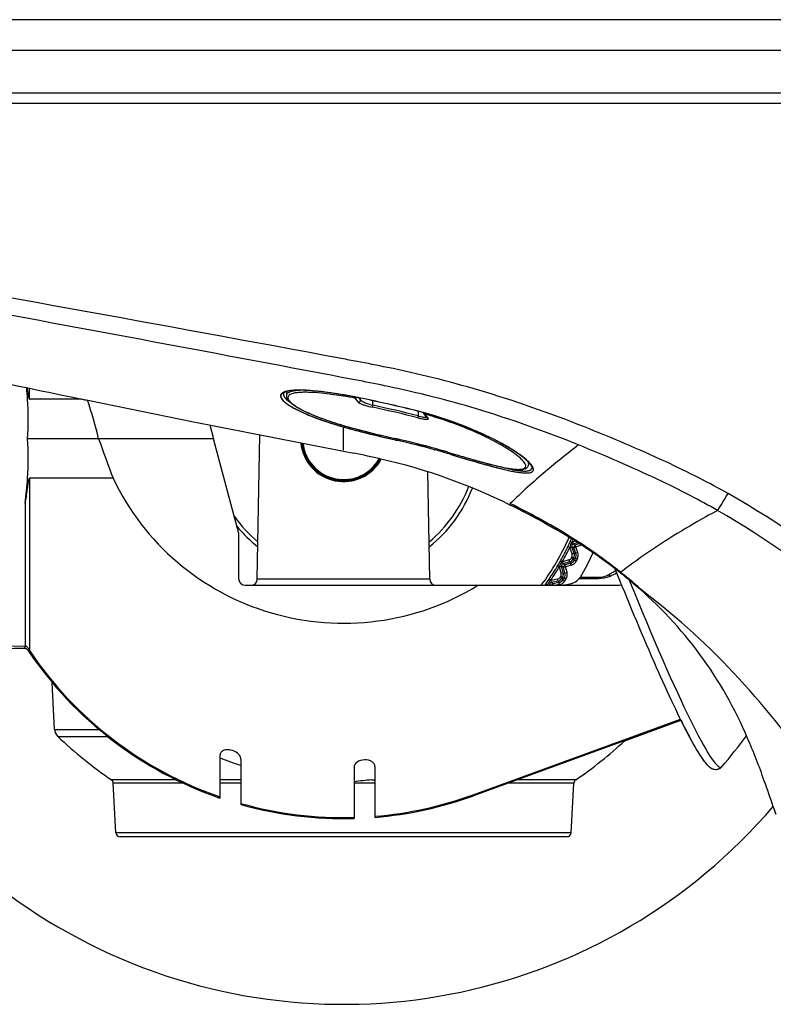
# Model space of a CAD drawing. Units: millimetres. Extents: x 2 to 138, y 5 to 238.
# Drawn here: x 83 to 95, y 167 to 182 of the extents above; entities that cross this region are included whole.
import ezdxf

# ---------------------------------------------------------------- set-up
doc = ezdxf.new("R2010")
doc.units = ezdxf.units.MM
doc.layers.add('GAIKEI', color=7, linetype='Continuous')

msp = doc.modelspace()

# ---------------------------------------------------------------- linework, layer by layer
at = {"layer": 'GAIKEI', "ltscale": 0.3}
msp.add_line((110.88077976, 182.42142663), (77.30455093, 182.42142663), dxfattribs=at)
at = {"layer": 'GAIKEI', "color": 1, "ltscale": 0.3}
for p, q in [((111.38137242, 181.93015296), (76.80462693, 181.93015296)), ((111.39320776, 181.25475997), (76.79283793, 181.25475997)), ((111.45950442, 181.0880933), (76.79283793, 181.0880933))]:
    msp.add_line(p, q, dxfattribs=at)
at = {"layer": 'GAIKEI', "color": 1, "ltscale": 0.012854}
msp.add_line((83.4603069, 176.38518632), (83.4603069, 176.55657466), dxfattribs=at)
at = {"layer": 'GAIKEI', "color": 1, "ltscale": 0.004561}
msp.add_line((87.54994988, 176.50205732), (87.54888854, 176.44124899), dxfattribs=at)
at = {"layer": 'GAIKEI', "color": 1, "ltscale": 0.000205}
msp.add_line((88.42226787, 176.45688899), (88.41977087, 176.45799466), dxfattribs=at)
at = {"layer": 'GAIKEI', "color": 1, "ltscale": 0.062214}
msp.add_line((84.28983289, 176.38518666), (83.4603069, 176.38518666), dxfattribs=at)
at = {"layer": 'GAIKEI', "color": 1, "ltscale": 0.005987}
msp.add_line((88.64034687, 176.39908899), (88.69123487, 176.33758199), dxfattribs=at)
at = {"layer": 'GAIKEI', "color": 1, "ltscale": 0.0035}
msp.add_line((88.70193387, 176.40552466), (88.7316842, 176.36956832), dxfattribs=at)
at = {"layer": 'GAIKEI', "color": 1, "ltscale": 0.002241}
msp.add_line((88.7316842, 176.36956832), (88.7316842, 176.39944832), dxfattribs=at)
at = {"layer": 'GAIKEI', "color": 1, "ltscale": 0.000101}
msp.add_line((88.76734187, 176.39198466), (88.76633454, 176.39287699), dxfattribs=at)
at = {"layer": 'GAIKEI', "color": 1, "ltscale": 0.005412}
msp.add_line((88.9247602, 176.28622333), (88.9247602, 176.35838199), dxfattribs=at)
at = {"layer": 'GAIKEI', "color": 1, "ltscale": 0.000113}
msp.add_line((89.5858712, 176.20612799), (89.58478253, 176.20717533), dxfattribs=at)
at = {"layer": 'GAIKEI', "color": 1, "ltscale": 0.005413}
msp.add_line((89.64695253, 176.19067099), (89.64695253, 176.11849466), dxfattribs=at)
at = {"layer": 'GAIKEI', "color": 1, "ltscale": 0.006296}
msp.add_line((89.78893087, 176.08961466), (89.7364962, 176.15516399), dxfattribs=at)
at = {"layer": 'GAIKEI', "color": 1, "ltscale": 0.006291}
msp.add_line((89.8056382, 176.07886699), (89.75330053, 176.14441299), dxfattribs=at)
at = {"layer": 'GAIKEI', "color": 1, "ltscale": 0.016975}
msp.add_line((86.33037222, 175.97338366), (86.38895222, 175.75475999), dxfattribs=at)
at = {"layer": 'GAIKEI', "color": 1, "ltscale": 0.001087}
for p, q in [((88.45711221, 175.96419733), (88.47102154, 175.96011799)), ((91.81673552, 174.32479467), (91.82930252, 174.31756534))]:
    msp.add_line(p, q, dxfattribs=at)
at = {"layer": 'GAIKEI', "color": 1, "ltscale": 0.00018}
msp.add_line((88.45711221, 175.96419733), (88.45950454, 175.96406166), dxfattribs=at)
at = {"layer": 'GAIKEI', "color": 1, "ltscale": 0.001082}
msp.add_line((88.45950454, 175.96406166), (88.47335087, 175.96000066), dxfattribs=at)
at = {"layer": 'GAIKEI', "color": 1, "ltscale": 0.027787}
msp.add_line((88.45950454, 175.57019833), (88.45950454, 175.94068833), dxfattribs=at)
at = {"layer": 'GAIKEI', "color": 1, "ltscale": 0.172238}
msp.add_line((87.08715788, 173.51968134), (87.12723721, 175.81583266), dxfattribs=at)
at = {"layer": 'GAIKEI', "color": 1, "ltscale": 0.000123}
msp.add_line((88.63186887, 175.91502933), (88.63351221, 175.91509499), dxfattribs=at)
at = {"layer": 'GAIKEI', "color": 1, "ltscale": 0.084681}
msp.add_line((86.38895222, 175.75475999), (83.4314719, 175.75475999), dxfattribs=at)
at = {"layer": 'GAIKEI', "color": 1, "ltscale": 0.117037}
msp.add_line((86.79283788, 174.247438), (86.38895222, 175.75475999), dxfattribs=at)
at = {"layer": 'GAIKEI', "color": 1, "ltscale": 0.002043}
msp.add_line((89.31171087, 175.75033266), (89.2851372, 175.75631933), dxfattribs=at)
at = {"layer": 'GAIKEI', "color": 1, "ltscale": 7.4e-05}
msp.add_line((89.31171087, 175.75033266), (89.31247887, 175.74971466), dxfattribs=at)
at = {"layer": 'GAIKEI', "color": 1, "ltscale": 0.000502}
msp.add_line((89.9070172, 175.57954666), (89.91346487, 175.577748), dxfattribs=at)
at = {"layer": 'GAIKEI', "color": 1, "ltscale": 6.9e-05}
msp.add_line((90.12057586, 175.53838933), (90.11990586, 175.539017), dxfattribs=at)
at = {"layer": 'GAIKEI', "color": 1, "ltscale": 0.000248}
msp.add_line((90.1402712, 175.511959), (90.14343386, 175.51100733), dxfattribs=at)
at = {"layer": 'GAIKEI', "color": 1, "ltscale": 0.002163}
msp.add_line((91.40541352, 175.378977), (91.40591686, 175.350141), dxfattribs=at)
at = {"layer": 'GAIKEI', "color": 1, "ltscale": 0.12787}
msp.add_line((89.83182087, 173.52142667), (89.80206553, 175.2261), dxfattribs=at)
at = {"layer": 'GAIKEI', "color": 1, "ltscale": 0.100011}
msp.add_line((84.79378189, 175.12433333), (83.4603059, 175.12433333), dxfattribs=at)
at = {"layer": 'GAIKEI', "color": 1, "ltscale": 0.205536}
msp.add_line((83.4603069, 175.12432066), (83.4603069, 172.38384068), dxfattribs=at)
at = {"layer": 'GAIKEI', "color": 1, "ltscale": 0.170524}
msp.add_line((83.39119356, 174.72873567), (83.39119356, 172.45508801), dxfattribs=at)
at = {"layer": 'GAIKEI', "color": 1, "ltscale": 4.3e-05}
for p, q in [((91.09761919, 174.70430833), (91.09712153, 174.70458867)), ((91.10089753, 174.704225), (91.10037819, 174.704479))]:
    msp.add_line(p, q, dxfattribs=at)
at = {"layer": 'GAIKEI', "color": 1, "ltscale": 0.000245}
msp.add_line((91.09712153, 174.70458867), (91.10039219, 174.704509), dxfattribs=at)
at = {"layer": 'GAIKEI', "color": 1, "ltscale": 0.001576}
msp.add_line((91.10039053, 174.70450667), (91.11281619, 174.72145033), dxfattribs=at)
at = {"layer": 'GAIKEI', "color": 1, "ltscale": 0.012507}
msp.add_line((91.66727019, 174.40747767), (91.81245352, 174.32542833), dxfattribs=at)
at = {"layer": 'GAIKEI', "color": 1, "ltscale": 0.012531}
msp.add_line((91.67134419, 174.40696733), (91.81680219, 174.32475667), dxfattribs=at)
at = {"layer": 'GAIKEI', "color": 1, "ltscale": 0.054451}
msp.add_line((86.79283788, 173.52142667), (86.79283788, 174.247438), dxfattribs=at)
at = {"layer": 'GAIKEI', "color": 1, "ltscale": 0.001086}
msp.add_line((91.81245352, 174.32542833), (91.82500086, 174.31821067), dxfattribs=at)
at = {"layer": 'GAIKEI', "color": 1, "ltscale": 0.002353}
for p, q in [((92.06819152, 174.11917167), (92.09676119, 174.106223)), ((92.03205719, 174.041681), (92.06034052, 174.028119)), ((91.91190852, 173.810878), (91.93924086, 173.79548834)), ((91.86915786, 173.73683134), (91.89615152, 173.72085567)), ((91.68030886, 173.44733934), (91.70580752, 173.42907201)), ((91.72935086, 173.51737801), (91.75523752, 173.49966501))]:
    msp.add_line(p, q, dxfattribs=at)
at = {"layer": 'GAIKEI', "color": 1, "ltscale": 0.000297}
for p, q in [((92.09676119, 174.106223), (92.10040185, 174.10776567)), ((92.06149919, 174.02433834), (92.06034052, 174.028119)), ((91.93924086, 173.79548834), (91.94300219, 173.79670767)), ((91.89697619, 173.71698867), (91.89615152, 173.72085567)), ((91.75523752, 173.49966501), (91.75909086, 173.50055201)), ((91.70629219, 173.42514767), (91.70580752, 173.42907201))]:
    msp.add_line(p, q, dxfattribs=at)
at = {"layer": 'GAIKEI', "color": 1, "ltscale": 0.003653}
msp.add_line((92.14578952, 174.12542867), (92.10040185, 174.10776567), dxfattribs=at)
at = {"layer": 'GAIKEI', "color": 1, "ltscale": 0.002497}
for p, q in [((92.10040185, 174.10776567), (92.11247419, 174.07674434)), ((92.15764452, 174.030289), (92.14557219, 174.06131034)), ((92.06149919, 174.02433834), (92.09302285, 174.03503067)), ((92.09594385, 173.922785), (92.12746785, 173.93347734)), ((92.15764452, 174.030289), (92.12612085, 174.01959667)), ((92.18758352, 173.94202034), (92.15605985, 173.931328)), ((91.94300219, 173.79670767), (91.95232486, 173.76475234)), ((91.99327452, 173.714537), (91.98395186, 173.74649234)), ((92.04594652, 173.82674067), (92.05526919, 173.79478534)), ((92.08275252, 173.740641), (92.07342985, 173.77259667)), ((92.08630785, 173.859822), (92.11581119, 173.844407)), ((92.12154552, 173.85542234), (92.09199585, 173.87074867)), ((92.16330319, 173.80647567), (92.13384285, 173.82197267)), ((92.17985719, 173.83827567), (92.15026519, 173.85351967)), ((91.89697619, 173.71698867), (91.92931186, 173.72489267)), ((91.92243919, 173.61281967), (91.95477486, 173.62072367)), ((91.99327452, 173.714537), (91.96093886, 173.706633)), ((92.01540652, 173.62399467), (91.98307086, 173.61609067)), ((91.70629219, 173.42514767), (91.73919352, 173.43020334)), ((91.75909086, 173.50055201), (91.76559286, 173.46790567)), ((91.86426119, 173.52149834), (91.87076319, 173.48885201)), ((91.89342286, 173.43251867), (91.88692086, 173.46516501)), ((91.90735186, 173.55093601), (91.93539952, 173.53300834)), ((91.94207219, 173.54348201), (91.91397052, 173.56132534)), ((91.97940486, 173.49108234), (91.95140719, 173.50908767)), ((91.99866752, 173.52131834), (91.97051652, 173.53908334))]:
    msp.add_line(p, q, dxfattribs=at)
at = {"layer": 'GAIKEI', "color": 1, "ltscale": 0.0055}
msp.add_line((92.18081319, 174.103339), (92.11247419, 174.07674434), dxfattribs=at)
at = {"layer": 'GAIKEI', "color": 1, "ltscale": 0.002739}
for p, q in [((92.14557219, 174.06131034), (92.11247419, 174.07674434)), ((92.12612085, 174.01959667), (92.09302285, 174.03503067)), ((91.98395186, 173.74649234), (91.95232486, 173.76475234)), ((91.96093886, 173.706633), (91.92931186, 173.72489267)), ((91.79550819, 173.44695867), (91.76559286, 173.46790567))]:
    msp.add_line(p, q, dxfattribs=at)
at = {"layer": 'GAIKEI', "color": 1, "ltscale": 0.005058}
msp.add_line((92.20842152, 174.085769), (92.14557219, 174.06131034), dxfattribs=at)
at = {"layer": 'GAIKEI', "color": 1, "ltscale": 0.006991}
for p, q in [((92.24450685, 174.06409234), (92.15764452, 174.030289)), ((92.15605985, 173.931328), (92.12612085, 174.01959667)), ((92.18758352, 173.94202034), (92.15764452, 174.030289)), ((92.07342985, 173.77259667), (91.98395186, 173.74649234)), ((91.98307086, 173.61609067), (91.96093886, 173.706633)), ((92.08275252, 173.740641), (91.99327452, 173.714537)), ((92.01540652, 173.62399467), (91.99327452, 173.714537)), ((91.88692086, 173.46516501), (91.79550819, 173.44695867))]:
    msp.add_line(p, q, dxfattribs=at)
at = {"layer": 'GAIKEI', "color": 1, "ltscale": 0.008043}
for p, q in [((92.09594385, 173.922785), (92.06149919, 174.02433834)), ((92.12746785, 173.93347734), (92.09302285, 174.03503067)), ((92.04594652, 173.82674067), (91.94300219, 173.79670767)), ((92.05526919, 173.79478534), (91.95232486, 173.76475234)), ((91.92243919, 173.61281967), (91.89697619, 173.71698867)), ((91.95477486, 173.62072367), (91.92931186, 173.72489267)), ((91.86426119, 173.52149834), (91.75909086, 173.50055201)), ((91.87076319, 173.48885201), (91.76559286, 173.46790567))]:
    msp.add_line(p, q, dxfattribs=at)
at = {"layer": 'GAIKEI', "color": 1, "ltscale": 0.00215}
for p, q in [((92.12746785, 173.93347734), (92.15605985, 173.931328)), ((92.05526919, 173.79478534), (92.07342985, 173.77259667)), ((91.95477486, 173.62072367), (91.98307086, 173.61609067)), ((91.87076319, 173.48885201), (91.88692086, 173.46516501))]:
    msp.add_line(p, q, dxfattribs=at)
at = {"layer": 'GAIKEI', "color": 1, "ltscale": 0.002159}
for p, q in [((92.11581119, 173.844407), (92.13384285, 173.82197267)), ((92.12154552, 173.85542234), (92.15026519, 173.85351967)), ((91.93539952, 173.53300834), (91.95140719, 173.50908767)), ((91.94207219, 173.54348201), (91.97051652, 173.53908334))]:
    msp.add_line(p, q, dxfattribs=at)
at = {"layer": 'GAIKEI', "color": 1, "ltscale": 0.000691}
msp.add_line((92.86685552, 173.62007767), (92.86998185, 173.62874634), dxfattribs=at)
at = {"layer": 'GAIKEI', "color": 1, "ltscale": 0.205847}
msp.add_line((89.83182087, 173.52142667), (87.08718821, 173.52142667), dxfattribs=at)
at = {"layer": 'GAIKEI', "color": 1, "ltscale": 0.000666}
msp.add_line((91.74054219, 173.42142667), (91.73919352, 173.43020334), dxfattribs=at)
at = {"layer": 'GAIKEI', "color": 1, "ltscale": 0.001148}
msp.add_line((91.75172819, 173.42142667), (91.73919352, 173.43020334), dxfattribs=at)
at = {"layer": 'GAIKEI', "color": 1, "ltscale": 0.001953}
msp.add_line((91.80059352, 173.42142634), (91.79550819, 173.44695867), dxfattribs=at)
at = {"layer": 'GAIKEI', "color": 1, "ltscale": 0.004259}
msp.add_line((91.89342286, 173.43251867), (91.83773119, 173.42142667), dxfattribs=at)
at = {"layer": 'GAIKEI', "color": 1, "ltscale": 0.023092}
msp.add_line((92.21110652, 173.53262734), (92.51900585, 173.53262734), dxfattribs=at)
at = {"layer": 'GAIKEI', "color": 1, "ltscale": 0.021854}
msp.add_line((92.22761719, 173.54930734), (92.51900585, 173.54930734), dxfattribs=at)
at = {"layer": 'GAIKEI', "color": 1, "ltscale": 0.001251}
msp.add_line((92.51900585, 173.54930734), (92.51900585, 173.53262734), dxfattribs=at)
at = {"layer": 'GAIKEI', "color": 1, "ltscale": 0.277916}
msp.add_line((86.89283788, 173.42142667), (92.74801752, 173.42142667), dxfattribs=at)
at = {"layer": 'GAIKEI', "color": 1, "ltscale": 0.000282}
msp.add_line((91.70686386, 173.42142667), (91.70629219, 173.42514767), dxfattribs=at)
at = {"layer": 'GAIKEI', "color": 1, "ltscale": 0.022383}
msp.add_line((83.09103157, 172.42389868), (83.38942223, 172.41855901), dxfattribs=at)
at = {"layer": 'GAIKEI', "color": 1, "ltscale": 0.02238}
msp.add_line((83.0928379, 172.46053168), (83.39119356, 172.45508834), dxfattribs=at)
at = {"layer": 'GAIKEI', "color": 1, "ltscale": 0.012618}
msp.add_line((83.38942223, 172.41855901), (83.22120357, 172.42155634), dxfattribs=at)
at = {"layer": 'GAIKEI', "color": 1, "ltscale": 0.002743}
msp.add_line((83.38942223, 172.41855901), (83.39119356, 172.45508801), dxfattribs=at)
at = {"layer": 'GAIKEI', "color": 1, "ltscale": 0.001248}
for p, q in [((83.4603089, 172.38384101), (83.44651023, 172.37453668)), ((90.5217202, 170.08886869), (90.52741253, 170.07323002))]:
    msp.add_line(p, q, dxfattribs=at)
at = {"layer": 'GAIKEI', "color": 1, "ltscale": 0.056073}
msp.add_line((83.8605469, 171.12946168), (83.82141856, 171.87607635), dxfattribs=at)
at = {"layer": 'GAIKEI', "color": 1, "ltscale": 0.263237}
msp.add_line((90.52171786, 170.08886802), (93.81988118, 171.28930135), dxfattribs=at)
at = {"layer": 'GAIKEI', "color": 1, "ltscale": 0.263372}
msp.add_line((93.82725818, 171.27427535), (90.52741253, 170.07323002), dxfattribs=at)
at = {"layer": 'GAIKEI', "color": 1, "ltscale": 0.071203}
msp.add_line((92.93513285, 170.94956835), (93.82725818, 171.27427535), dxfattribs=at)
at = {"layer": 'GAIKEI', "color": 1, "ltscale": 0.05288}
msp.add_line((83.8605469, 171.12946168), (84.56561923, 171.12946168), dxfattribs=at)
at = {"layer": 'GAIKEI', "color": 1, "ltscale": 0.059284}
msp.add_line((83.9115549, 171.01796102), (84.70201122, 171.01796102), dxfattribs=at)
at = {"layer": 'GAIKEI', "color": 1, "ltscale": 0.00132}
msp.add_line((86.49283788, 170.71626169), (86.49283788, 170.03739669), dxfattribs=at)
at = {"layer": 'GAIKEI', "color": 1, "ltscale": 0.001297}
msp.add_line((86.82617121, 170.65566702), (86.82617121, 169.93339902), dxfattribs=at)
at = {"layer": 'GAIKEI', "color": 1, "ltscale": 0.059799}
msp.add_line((88.62617121, 170.52488669), (88.62617121, 169.72756369), dxfattribs=at)
at = {"layer": 'GAIKEI', "color": 1, "ltscale": 0.05923}
msp.add_line((88.95950454, 170.53576602), (88.95950454, 169.74602836), dxfattribs=at)
at = {"layer": 'GAIKEI', "color": 1, "linetype": 'Continuous', "ltscale": 0.000522}
msp.add_line((94.42638584, 170.49987335), (94.43293018, 170.50225535), dxfattribs=at)
at = {"layer": 'GAIKEI', "color": 1, "linetype": 'Continuous', "ltscale": 0.000526}
msp.add_line((94.47417451, 170.53063102), (94.46758751, 170.52823369), dxfattribs=at)
at = {"layer": 'GAIKEI', "color": 1, "ltscale": 0.077481}
msp.add_line((85.79857489, 170.32563002), (84.76550156, 170.32563002), dxfattribs=at)
at = {"layer": 'GAIKEI', "color": 1, "ltscale": 0.025}
for p, q in [((86.82617555, 170.32563002), (86.49284288, 170.32563002)), ((86.82617221, 170.27400102), (86.49283788, 170.27400102)), ((88.95950454, 170.27400102), (88.62617121, 170.27400102))]:
    msp.add_line(p, q, dxfattribs=at)
at = {"layer": 'GAIKEI', "color": 1, "ltscale": 0.003872}
msp.add_line((88.9080792, 170.32563035), (88.95950454, 170.33012502), dxfattribs=at)
at = {"layer": 'GAIKEI', "color": 1, "ltscale": 0.003856}
msp.add_line((88.90809454, 170.32563002), (88.9595042, 170.32563002), dxfattribs=at)
at = {"layer": 'GAIKEI', "color": 1, "ltscale": 0.069948}
msp.add_line((92.15350752, 170.32563002), (91.22086986, 170.32563002), dxfattribs=at)
at = {"layer": 'GAIKEI', "color": 1, "ltscale": 0.059286}
for p, q in [((84.83594456, 169.48460436), (84.79457422, 170.27400102)), ((92.08306452, 169.48460436), (92.12443485, 170.27400102))]:
    msp.add_line(p, q, dxfattribs=at)
at = {"layer": 'GAIKEI', "color": 1, "ltscale": 0.083402}
msp.add_line((85.90660322, 170.27400102), (84.79457422, 170.27400102), dxfattribs=at)
at = {"layer": 'GAIKEI', "color": 1, "ltscale": 0.078406}
msp.add_line((92.12443485, 170.27400102), (91.07902153, 170.27400102), dxfattribs=at)
at = {"layer": 'GAIKEI', "color": 1, "ltscale": 0.001249}
msp.add_line((88.62617121, 169.72754869), (88.62617121, 169.71090002), dxfattribs=at)
at = {"layer": 'GAIKEI', "color": 1, "ltscale": 0.001252}
msp.add_line((88.95950454, 169.74601202), (88.95950454, 169.72931236), dxfattribs=at)
at = {"layer": 'GAIKEI', "color": 1, "ltscale": 0.271767}
msp.add_line((92.08306452, 169.48460436), (84.83594456, 169.48460436), dxfattribs=at)
at = {"layer": 'GAIKEI', "color": 1, "ltscale": 0.266774}
msp.add_line((92.01648919, 169.42142669), (84.90251989, 169.42142669), dxfattribs=at)
at = {"layer": 'GAIKEI', "ltscale": 0.3}
for centre, radius, start, end in [((-56.49649118, -599.50685733), 789.94376195, 79.42851148329, 80.06518537324), ((88.45950454, 175.75475999), 8.99999996, 169.496959, 319.440070899), ((128.83991267, 394.62683857), 222.74191355, 257.479838, 258.482011), ((128.88438734, 394.8211549), 222.94134855, 257.480051, 258.481178), ((79.35583242, 127.76733077), 50.09014516, 79.2786239, 79.564932723), ((83.35529827, 148.61078153), 28.8665625, 78.403955081, 79.381985359), ((85.68497953, 159.85983948), 17.37883034, 73.535564297, 78.473037461), ((84.95420722, 157.52153549), 19.82840631, 68.279169744, 73.425514053), ((149.84785114, 496.13459511), 326.40071889, 258.4265000603, 258.7230781937), ((238.38715598, 943.21892375), 782.16760692, 258.76687822943, 258.96124130371), ((82.7536473, 151.92331756), 25.84354948, 65.230540816, 68.34012883), ((85.69129303, 160.79438805), 15.0176619, 77.056588273, 78.741861551), ((86.98380911, 166.35079551), 9.31293634, 63.766621817, 77.149509629), ((86.67760587, 160.50835251), 16.40435113, 62.995508638, 65.112144187), ((88.59668621, 164.30771372), 12.14784761, 60.5046, 62.923381), ((86.51726881, 160.70921047), 16.30381386, 40.344214276, 60.370417132), ((86.50082357, 165.24611072), 10.53811571, 57.735516622, 64.046123979), ((87.61302197, 167.01655793), 8.44731642, 51.514021313, 57.703992461), ((87.76223254, 167.23243037), 8.18550396, 48.003607, 51.391202)]:
    msp.add_arc(centre, radius, start, end, dxfattribs=at)
at = {"layer": 'GAIKEI', "color": 1, "ltscale": 0.3}
for centre, radius, start, end in [((-88.14342159, -751.00357632), 944.38763371, 79.22209024712, 79.62268912761), ((78.90199939, 125.95346137), 51.66280167, 79.067351019, 79.338995303), ((78.33433526, 176.06473966), 5.10720031, 3.597337, 5.628168), ((90.48599977, 177.60820204), 7.14061657, 188.404361551, 188.778513271), ((83.35852074, 148.74140216), 28.44329323, 78.210748306, 79.175710894), ((85.80605309, 160.36159085), 16.56817692, 73.277470643, 78.28597968), ((87.00688755, 177.07006805), 3.62013243, 188.764828962, 189.318613032), ((85.18796125, 176.76957008), 1.77655337, 189.253988367, 190.394399194), ((84.31485722, 176.60916456), 0.88883695, 190.378601219, 191.843537172), ((83.92063694, 176.52685798), 0.48611649, 191.885411219, 193.231889953), ((83.70449114, 176.47569801), 0.26399906, 193.160801082, 195.688311838), ((87.50536574, 176.43541958), 0.04820939, 152.675927404, 186.927883802), ((87.52414014, 176.43735135), 0.06708062, 186.631588551, 200.204903242), ((87.50779821, 176.43496513), 0.0486242, 140.442693695, 186.072504318), ((87.53176155, 176.4380356), 0.07277973, 186.480481915, 206.104953966), ((87.56163996, 176.45142045), 0.10713229, 200.339515682, 215.198029885), ((87.51840918, 176.42728509), 0.06354351, 130.663777437, 151.558098858), ((87.52719019, 176.42023432), 0.07296325, 126.323768877, 141.222093043), ((87.55111938, 176.38785909), 0.11476791, 116.46243063, 130.225188589), ((87.55449789, 176.38451323), 0.11792176, 115.913165894, 126.732903632), ((87.59443741, 176.2994137), 0.21325051, 107.412658578, 116.292416279), ((87.55646899, 176.46561878), 0.05574136, 178.190923163, 187.664970614), ((87.51499199, 176.46696854), 0.01424248, 148.726627303, 178.350620007), ((87.57346124, 176.46853574), 0.07297352, 188.155280051, 202.406359748), ((87.52921324, 176.45804047), 0.03103313, 127.883722776, 148.268258557), ((87.5972371, 176.29680616), 0.21548796, 106.396209248, 115.943307473), ((87.61763455, 176.4871692), 0.1209151, 202.590703772, 216.196862654), ((87.55341719, 176.42995774), 0.06808574, 120.162762748, 129.448031235), ((87.58385702, 176.37789699), 0.12839239, 110.386659384, 120.234152486), ((87.68252085, 176.53198263), 0.19975458, 215.578660627, 220.355596355), ((87.64628751, 176.12968436), 0.39072032, 99.507829352, 107.219422577), ((87.6390532, 176.16233568), 0.35630018, 101.601651167, 106.743152551), ((87.62048146, 176.28513001), 0.2281159, 105.350565301, 110.892690671), ((87.63923977, 176.44043743), 0.09035493, 179.485398276, 200.429940125), ((87.59245429, 176.44048652), 0.04357247, 145.227160904, 178.997399769), ((87.68505272, 176.45786421), 0.13936967, 200.56933807, 217.540309652), ((87.6087793, 176.4289526), 0.06356045, 128.401614872, 145.079652953), ((87.66351076, 176.12838214), 0.39066255, 98.878271074, 105.350453696), ((87.68393482, 175.94444144), 0.57876871, 96.715587054, 101.615985744), ((87.63609162, 176.39424169), 0.10772825, 116.602141469, 128.317918027), ((87.61883303, 176.40798132), 0.04449041, 144.940702069, 187.071426256), ((87.71378565, 175.71935808), 0.80656037, 92.717379023, 99.42203413), ((87.63565929, 176.39584934), 0.06523312, 128.564818445, 144.707666523), ((87.67132739, 176.32396138), 0.18634684, 108.514053263, 116.612788826), ((87.66651486, 176.35545165), 0.11606039, 113.256105994, 128.042591362), ((87.71628484, 175.80316072), 0.72013488, 94.352161901, 99.033297824), ((87.7163018, 176.18810381), 0.32945462, 100.489645843, 108.428307045), ((87.72396699, 175.61211742), 0.91349445, 93.182694243, 96.771736686), ((87.71410225, 176.24770067), 0.23384896, 104.333169552, 113.54431078), ((87.77747016, 175.99449751), 0.49485958, 95.916313183, 104.184096302), ((87.76214332, 175.95965394), 0.5624432, 97.596155157, 100.844593895), ((87.74974785, 175.38563249), 1.13899978, 91.477110688, 94.43676005), ((87.75263261, 175.09422016), 1.43218441, 89.197000538, 93.177405039), ((87.74951894, 175.11340127), 1.41354707, 90.135140962, 92.999696599), ((87.7897628, 175.74921631), 0.77468526, 94.96660177, 97.563566875), ((87.76387466, 174.84725251), 1.67756504, 88.471208913, 91.485443635), ((87.81787657, 175.40007751), 1.12494929, 91.534586334, 94.853609713), ((87.8261815, 175.58132251), 0.91087364, 92.697377465, 96.285145038), ((87.74854151, 174.30580286), 2.22114279, 87.124204033, 90.060790802), ((87.74578944, 174.19488306), 2.33153622, 86.539819654, 89.338579883), ((87.84798982, 175.13610822), 1.35662122, 90.038986387, 92.732518727), ((87.73708023, 173.81728074), 2.70788512, 85.373649812, 88.485893244), ((87.84558368, 174.38738208), 2.10534756, 87.056730995, 89.959639817), ((87.66856464, 172.87443311), 3.65473135, 83.780976472, 86.997801492), ((87.66490019, 172.8484021), 3.68044461, 83.895169849, 86.547990323), ((87.76561487, 172.99218762), 3.50281741, 83.644172444, 86.922209343), ((87.61890168, 172.28091905), 4.24877756, 83.076012527, 85.456251326), ((87.47277499, 171.01182569), 5.52703954, 82.059371797, 83.939542299), ((87.36307047, 170.15097155), 6.39526536, 80.128174936, 83.703343092), ((87.34669138, 170.00301884), 6.54288204, 80.53826919, 83.114380278), ((87.49232664, 170.58463966), 5.92582346, 80.606496869, 83.594993878), ((87.25224676, 169.39204703), 7.16175465, 80.617648018, 82.102201961), ((87.13958388, 168.68790403), 7.87482829, 78.078228, 80.643974), ((87.14408055, 168.70983803), 7.85177663, 78.06873, 80.631011), ((87.09230388, 168.43863336), 8.12871429, 78.117041, 80.317172), ((87.28116188, 169.22550069), 7.30121496, 79.271303, 80.712416), ((88.66696487, 176.41259232), 0.03008333, 169.094637, 206.899169), ((78.42245126, 176.06997333), 5.01892764, 356.399176, 3.600826), ((83.59226198, 176.4446655), 0.14756021, 195.871104627, 198.128378351), ((83.53577749, 176.42591877), 0.08804685, 197.971425382, 201.727287419), ((83.48775881, 176.40664796), 0.03630597, 201.528855905, 208.216961801), ((83.46677951, 176.39486669), 0.01225815, 206.057189589, 225.047176437), ((83.46054968, 176.38855038), 0.00338707, 224.136186084, 245.519449131), ((83.460225, 176.38738441), 0.0021994, 240.624656204, 272.130521627), ((79.76690858, 174.68914467), 4.91074864, 12.532923, 19.970457), ((87.60352926, 176.47430951), 0.15319074, 206.476949576, 221.16338932), ((87.63883329, 176.50310832), 0.20001779, 214.5514744, 224.064177957), ((87.75730137, 176.60994641), 0.35823437, 221.307043755, 233.024625922), ((87.78829582, 176.64748849), 0.407827, 224.036112328, 233.382118665), ((87.75346196, 176.59376829), 0.29382486, 220.579204075, 226.704695065), ((88.04139211, 176.97487216), 0.8206779, 232.503385487, 238.085411172), ((87.99799995, 176.91736032), 0.74955392, 232.820796976, 237.500907374), ((87.86285484, 176.71005858), 0.45348143, 226.720839342, 231.275738041), ((87.75517065, 176.50774583), 0.22538407, 216.733956806, 223.029514087), ((87.63700741, 176.40991121), 0.06276496, 186.77732637, 203.290980032), ((88.00301933, 176.88555422), 0.67808036, 231.312396053, 235.476692287), ((87.67407509, 176.42497778), 0.10277254, 202.835039772, 214.578625804), ((87.75557839, 176.48145267), 0.20192984, 214.64740045, 226.868922715), ((87.85034996, 176.59708327), 0.35592218, 223.087127015, 231.060218566), ((88.27512262, 177.34799598), 1.2616484, 237.394156929, 241.971205946), ((88.34802414, 177.46924863), 1.4024258, 238.129276532, 241.993371586), ((87.88313289, 176.61036264), 0.38324444, 226.127918149, 232.369929288), ((88.05494325, 176.84836594), 0.6799602, 230.958924706, 237.914382683), ((88.04653992, 176.81830063), 0.64769955, 232.152798417, 236.378555438), ((88.25315507, 177.12901176), 1.02083655, 236.378017638, 240.953435145), ((88.31582245, 177.25299865), 1.16137876, 237.613634926, 240.871360307), ((88.6975552, 176.37114632), 0.034189, 259.336062, 357.35271), ((88.71422172, 176.35679908), 0.02996133, 219.895765799, 226.289251437), ((88.74019824, 176.38559647), 0.06873659, 227.225139548, 238.040601695), ((88.78557202, 176.45497794), 0.15162895, 237.371266845, 241.485252402), ((88.84664326, 176.56861751), 0.2806385, 241.6050693, 245.523087232), ((88.92416547, 176.73936925), 0.46816403, 245.546562886, 248.244850359), ((88.75495315, 176.38574739), 0.02834095, 214.811290844, 220.84457463), ((88.77701832, 176.4059613), 0.05825939, 221.691097532, 232.724723324), ((88.81499489, 176.45378153), 0.11931857, 232.121018016, 236.567088714), ((88.86580677, 176.53164809), 0.21229657, 236.701290054, 241.085717915), ((89.03570344, 177.02392108), 0.77379182, 248.383517901, 252.100541486), ((88.9379391, 176.66320365), 0.36232927, 241.15950068, 245.170780555), ((84.23663723, 154.5076231), 22.34917289, 76.155452, 78.307027), ((84.06811256, 153.76179777), 23.11346955, 76.191438, 78.272026), ((84.10985023, 153.9415911), 22.92817255, 76.182222, 78.279898), ((89.04553054, 176.89638909), 0.61913917, 245.195951566, 249.243698622), ((89.18729181, 177.49661748), 1.27019918, 252.147049021, 257.979959614), ((89.15594493, 177.18843289), 0.93135845, 249.259106379, 255.627606466), ((85.07200156, 158.01977908), 18.63657691, 75.799805, 78.075461), ((85.07260356, 158.04371542), 18.64470224, 75.797835, 78.076374), ((88.70241243, 178.14474037), 2.16573564, 241.897889048, 245.717387418), ((88.79789398, 178.33153948), 2.37499619, 242.179663231, 246.651272669), ((88.57214281, 177.71243078), 1.68747567, 240.862378391, 244.225509925), ((88.55106655, 177.65562331), 1.62586278, 240.785649055, 244.006530194), ((89.28092778, 179.43344559), 3.578335, 245.759518391, 249.999582245), ((89.07698832, 178.76790053), 2.8574647, 244.312341136, 248.946554328), ((88.96109786, 178.4965421), 2.56142148, 244.006400548, 247.784306057), ((89.38799211, 179.69936335), 3.86468002, 246.656165022, 250.474306829), ((89.6226068, 180.12299032), 4.31724723, 247.818118127, 252.285704929), ((89.5746056, 180.01920817), 4.20403191, 248.743742166, 250.993635861), ((88.05095091, 170.03911298), 6.3560734, 66.285843102, 76.038232008), ((88.06348438, 170.08253934), 6.31074422, 65.055681229, 76.05105016), ((88.05397634, 170.05306607), 6.3408856, 65.865695603, 76.020565253), ((89.91114695, 176.98078267), 0.90185316, 252.965577622, 254.446585333), ((89.85629643, 176.7778015), 0.69159936, 254.315296641, 257.959998379), ((89.79574048, 176.49418408), 0.40158926, 257.968960183, 261.446913883), ((89.76295953, 176.17619466), 0.033806, 193.177609, 218.474271), ((89.77269252, 176.34097387), 0.24665516, 261.448153098, 264.45239278), ((89.76086787, 176.17476733), 0.03128033, 218.81139, 256.001335), ((89.76400769, 176.24720349), 0.15248497, 264.294241231, 268.557861561), ((89.82876353, 176.14012299), 0.075678, 163.737914, 176.746478), ((88.17356612, 170.42493262), 5.93363418, 65.375406807, 74.559718095), ((89.7625868, 176.19091697), 0.09618052, 268.560159355, 272.464356125), ((89.76404598, 176.15722064), 0.06245262, 272.456139038, 276.436983211), ((89.76738433, 176.13082555), 0.03585145, 275.864607268, 285.603153494), ((89.7718976, 176.11460105), 0.01901091, 285.654404182, 294.651571231), ((89.77510722, 176.10780159), 0.01149271, 294.247517414, 306.882227155), ((85.08151031, 158.0874199), 18.95469097, 67.94061178, 73.157955919), ((88.45950454, 175.75475999), 2.13274732, 174.156501, 174.678326), ((89.79668615, 180.8074938), 5.04593921, 249.832762943, 252.013114535), ((90.09184554, 181.68435189), 5.97076385, 250.474937965, 253.672397008), ((89.96812376, 181.14201229), 5.39378555, 250.925680031, 253.731478176), ((90.15608177, 181.89320485), 6.18957314, 251.952351319, 254.091466146), ((90.06995263, 181.45759473), 5.72472154, 252.084993138, 253.661316628), ((91.0121722, 184.83041184), 9.24867377, 253.680072988, 255.463664842), ((91.06430897, 185.06334514), 9.48724794, 254.064295475, 255.727222281), ((90.75301953, 183.79365395), 8.15916063, 253.75856, 254.931631), ((90.75041153, 183.77518962), 8.14016396, 253.755692, 254.926625), ((89.92619992, 177.18662879), 1.13547784, 255.595792525, 258.549776308), ((89.84635949, 176.7877652), 0.72870357, 258.47668431, 261.490329281), ((89.8035726, 176.50131995), 0.43908037, 261.481027695, 264.168415612), ((89.78878846, 176.35656131), 0.29356875, 264.168313137, 266.579832708), ((89.78272241, 176.25273407), 0.1895646, 266.537864622, 269.858844241), ((89.78258252, 176.17860842), 0.11543884, 269.83763753, 273.412621814), ((89.81331887, 176.10918399), 0.03127167, 218.74409, 255.783627), ((89.78549127, 176.13365868), 0.07039602, 273.227128205, 278.290365732), ((89.79025109, 176.10258617), 0.03896258, 277.95252176, 285.582092708), ((89.79456632, 176.08709368), 0.02288034, 285.594480898, 292.819308521), ((89.79808503, 176.07879644), 0.01386788, 292.714282254, 302.852340741), ((89.80104337, 176.07424042), 0.00843568, 302.759354589, 316.922020579), ((89.7912893, 176.06722803), 0.01847581, 26.843784239, 39.047007725), ((89.80334005, 176.07216575), 0.00534141, 316.351085476, 345.422635614), ((89.79923212, 176.07135843), 0.00952429, 13.315203687, 26.250279184), ((89.80274156, 176.07216739), 0.00592292, 346.864551926, 13.518711742), ((92.99110318, 192.43006191), 17.08091891, 255.213704, 257.563268), ((92.87787585, 191.95653758), 16.59362725, 255.179864, 257.495831), ((92.68454856, 191.3617608), 15.99071494, 255.537073033, 257.007771365), ((92.35526243, 190.06653367), 14.65428337, 255.658305475, 256.310734922), ((94.50166869, 198.89408598), 23.73903606, 256.319568326, 257.126065365), ((101.26512595, 228.17092572), 53.78673002, 256.916667977, 257.16897205), ((88.71082011, 171.53142656), 4.72438536, 60.742596492, 66.33413855), ((88.89732526, 172.01669144), 4.18506802, 60.455961782, 65.302830358), ((88.81806028, 171.74941187), 4.48040341, 59.995116407, 65.912990497), ((88.8862028, 171.86726856), 4.34553214, 59.794651456, 64.967167617), ((78.42245126, 175.43954666), 5.01892764, 356.399174, 3.600824), ((110.57223076, 185.01841128), 27.61198853, 199.60256, 200.997402), ((88.45950454, 175.75475999), 0.68333333, 185.624837, 331.485727), ((88.45950454, 175.75475999), 0.66666666, 186.053449, 331.088616), ((88.45950454, 175.75475999), 0.65077766, 186.483604, 330.688121), ((96.55347073, 207.72843386), 32.80848251, 257.07040197, 257.263844715), ((86.62279755, 163.81179339), 12.23757061, 73.395194, 77.307093), ((86.62931722, 163.83339139), 12.21460927, 73.39171, 77.310515), ((89.3604702, 175.73618599), 0.04136667, 163.671485, 192.501183), ((86.57237222, 163.57887306), 12.4552646, 74.470917, 77.254147), ((86.63835188, 163.82938439), 12.19634627, 74.454473, 77.296249), ((89.66681085, 173.37665796), 2.62250126, 56.035006853, 60.430740736), ((89.5535611, 173.0391228), 2.9971459, 56.27171251, 60.711485025), ((89.72086032, 173.31744759), 2.67104583, 55.690967477, 59.945258244), ((100.19997717, 165.1282928), 13.22108124, 127.234001847, 130.180180438), ((82.81251435, 152.42524807), 25.05453706, 64.873502203, 67.994655489), ((86.73389555, 164.19249772), 11.82089627, 73.251835, 74.396348), ((98.63086056, 203.89715945), 29.6077792, 253.29424611, 254.054968761), ((100.01181928, 208.57432019), 34.48491599, 253.331840152, 253.898869181), ((90.1797312, 175.51800466), 0.04031067, 159.690389, 188.631198), ((102.54817353, 216.55660579), 42.87911748, 253.184211002, 253.729774339), ((103.85978295, 220.98923398), 47.50164572, 253.216555058, 253.75516816), ((89.74797075, 173.34943893), 2.63104341, 54.987311451, 59.774682543), ((90.25521362, 174.25344728), 1.56657908, 51.347625916, 55.96766671), ((90.28825036, 174.13411411), 1.6785262, 51.260644089, 56.37503483), ((90.26046101, 174.10804977), 1.71385164, 52.378733574, 55.69388889), ((90.69788472, 174.81021749), 0.85528233, 46.512377817, 51.210211477), ((90.39589359, 174.27779745), 1.49894509, 49.732760937, 54.911323166), ((94.35706208, 188.95842926), 14.07023184, 253.869533307, 254.911838633), ((93.92231882, 187.40765661), 12.45919168, 254.043333961, 255.173327263), ((94.91552397, 190.39323646), 15.6251415, 253.718163056, 254.672882819), ((94.1882332, 187.80303805), 12.93486308, 253.76326283, 254.981997769), ((92.66400671, 182.67485313), 7.56256224, 254.904590739, 256.197403332), ((92.3249731, 181.36599634), 6.20993852, 255.156032405, 256.712463787), ((92.62055194, 181.99492031), 6.91890735, 254.618414062, 256.632964773), ((92.00734816, 180.01648865), 4.82429942, 256.238622661, 257.25192832), ((92.28234213, 180.59583377), 5.45322666, 255.199287345, 256.200957309), ((91.66611011, 178.5457113), 3.31373121, 256.591702946, 259.180574344), ((91.60345823, 178.20371165), 2.96708984, 257.134486245, 259.605854136), ((91.02713444, 175.14982592), 0.38233446, 35.069584274, 47.285737886), ((90.69029062, 174.65790202), 1.01596046, 47.056933181, 52.649480125), ((90.73970605, 174.6959882), 0.95775283, 46.244630037, 51.292171803), ((91.21418178, 175.28409608), 0.15211623, 22.90091849, 34.157240341), ((91.32154502, 175.31808211), 0.03823315, 304.365379711, 3.642327701), ((91.28765851, 175.31548351), 0.07221764, 3.991904651, 22.646395131), ((90.86371149, 174.83341831), 0.77261249, 44.102659073, 49.572230701), ((91.33506174, 175.34810822), 0.07088414, 309.864969222, 1.637841397), ((91.00461982, 174.99513262), 0.55495385, 41.974210082, 47.093398894), ((91.31512586, 175.34133633), 0.09138067, 5.534894, 36.089426), ((91.06648264, 175.03458605), 0.48719506, 38.308600533, 46.463688809), ((91.2241987, 175.18782067), 0.26286448, 31.949773937, 42.75898914), ((91.17821258, 175.13174349), 0.33918477, 32.781922377, 44.888220317), ((91.34435047, 175.26372491), 0.12075036, 23.714961828, 31.558645299), ((91.28373184, 175.2049801), 0.21109871, 27.440634054, 38.570986723), ((91.41096982, 175.29186666), 0.04844917, 5.383571698, 24.930797141), ((91.33935823, 175.2368446), 0.14680154, 19.853894726, 32.348199048), ((92.65792308, 182.12604668), 7.05523808, 255.038887293, 256.067435016), ((91.91105076, 179.07622613), 3.91532356, 255.929354286, 258.441332212), ((91.82713926, 178.70781133), 3.5111318, 256.066152252, 258.426387061), ((91.77927909, 178.46640659), 3.2914932, 256.680508816, 259.535629869), ((91.40000647, 177.15284117), 1.89566974, 259.177902304, 261.800914966), ((91.38615139, 177.01597288), 1.75963586, 259.587964789, 262.366094054), ((97.79980074, 167.94896919), 9.51746222, 130.096506782, 134.636231729), ((91.53632411, 177.28973376), 2.06354168, 258.437435336, 260.567129576), ((91.56734462, 177.39493759), 2.19926265, 258.437527446, 261.02751711), ((91.2845835, 176.3429223), 1.07756936, 261.733818658, 265.705844638), ((91.30337312, 176.41020485), 1.14824125, 262.444565044, 264.573259176), ((91.46746807, 176.79411072), 1.59038115, 259.639957178, 263.095070659), ((91.26382978, 175.95985562), 0.69617825, 264.307860431, 269.574461738), ((91.41507123, 176.54652662), 1.31051343, 260.471281221, 263.445522707), ((91.24630458, 175.814606), 0.54787171, 265.56076437, 271.96767006), ((91.41736541, 176.43541873), 1.22809523, 260.957410506, 264.929048741), ((91.26196367, 175.66150006), 0.39781722, 269.524078861, 275.668444835), ((91.25683149, 175.52445088), 0.25752683, 271.843509523, 280.012392904), ((91.36596757, 176.12032151), 0.88148902, 263.454121984, 266.064206166), ((91.36640251, 175.90737006), 0.69794988, 262.580068722, 270.679146248), ((91.27533769, 175.51824815), 0.25394621, 275.858105236, 280.670821478), ((91.28156039, 175.3933268), 0.12411009, 279.294550488, 292.716726265), ((91.34705826, 175.84137955), 0.60190708, 266.037414127, 269.445460535), ((91.36426951, 175.81810192), 0.60850379, 264.771228468, 271.29499581), ((91.29422561, 175.42542472), 0.15923648, 280.17659576, 291.690897322), ((91.30306948, 175.34172229), 0.06820256, 292.790536408, 305.967277392), ((91.34517487, 175.64748906), 0.40800745, 269.446409622, 272.807948771), ((91.31822212, 175.36759072), 0.09663294, 291.144245861, 310.124359499), ((91.35443692, 175.49340067), 0.25365604, 272.423409119, 280.184245058), ((91.36959758, 175.51525453), 0.30582747, 270.951347785, 279.510859351), ((91.37244772, 175.48676804), 0.27707057, 271.152729929, 279.65611124), ((91.37405276, 175.38491944), 0.14341571, 280.134001596, 289.201773645), ((91.39893464, 175.34177704), 0.12970337, 278.864609489, 293.09236159), ((91.39790593, 175.34470922), 0.13294917, 279.623231203, 294.807145179), ((91.39284839, 175.33089188), 0.08621211, 289.214719789, 298.857655145), ((91.40653723, 175.30661553), 0.05834427, 298.590187477, 311.101136214), ((91.41832041, 175.29383001), 0.04096634, 310.437987277, 3.614006273), ((91.42227684, 175.28676536), 0.0699445, 293.177964424, 307.291086548), ((91.42947458, 175.27513531), 0.05655261, 295.349322325, 322.549314922), ((91.44074438, 175.26398462), 0.0406418, 306.036103836, 357.335951476), ((91.37292794, 175.25128489), 0.11059958, 16.004960915, 27.445397672), ((91.44173975, 175.26383498), 0.03997272, 324.718372359, 359.541084345), ((91.41304062, 175.26386089), 0.06832444, 358.51948864, 19.529974022), ((91.41899486, 175.26433028), 0.06272163, 359.255055729, 16.152827423), ((78.26984992, 175.45022333), 5.17190731, 351.981025, 356.387233), ((88.68369115, 174.17165018), 5.31817914, 170.778083115, 171.71320675), ((85.12990414, 174.74966784), 1.7176926, 169.458590526, 170.812147777), ((84.18019088, 174.92694664), 0.75157544, 167.512780494, 169.499796315), ((83.76354689, 175.01889997), 0.3249053, 165.159081042, 167.458214957), ((83.58516481, 175.06675173), 0.14021849, 160.057049571, 165.390094059), ((83.49183941, 175.1007549), 0.04089183, 151.122631457, 160.242371206), ((83.4677758, 175.11401851), 0.01341492, 134.5510784, 151.093405869), ((83.46014272, 175.12188015), 0.00245874, 86.192608555, 136.316847523), ((86.70580127, 160.80405022), 15.81547368, 62.630615195, 64.754252498), ((106.82358641, 171.51731213), 23.65124428, 171.683759984, 171.931800931), ((88.45950454, 175.75475999), 2.13274732, 309.687788, 339.056569), ((88.45950454, 175.75475999), 2.19547532, 308.388543, 339.022891), ((88.64500354, 164.58339405), 11.56768361, 60.112267, 62.554763), ((130.1978937, 168.17637834), 47.26309953, 171.898778494, 172.031086759), ((85.65263722, 163.55714072), 12.40590427, 60.99922, 63.966189), ((85.64991589, 163.54579006), 12.4186696, 60.996055, 63.964171), ((103.26005478, 158.41266129), 18.46011065, 118.650002906, 119.972277865), ((86.48967669, 160.9302451), 15.8090481, 39.841241611, 59.937171174), ((88.45950454, 175.75475999), 2.13274732, 215.321643, 230.31218), ((99.94232178, 164.15685892), 11.82662521, 119.951194913, 122.994255154), ((88.45950454, 175.75475999), 2.19547532, 219.360985, 231.611426), ((91.81545452, 174.33110733), 0.00643133, 242.146106, 281.473502), ((87.11276012, 166.11350464), 9.46162848, 56.820671537, 60.129788812), ((87.11286855, 166.10663293), 9.46911598, 56.846583317, 60.126549885), ((88.45950454, 175.75475999), 3.91712465, 323.439234, 336.38494), ((91.19847086, 174.47755933), 0.94049033, 332.395151, 337.604816), ((92.18712285, 174.01654334), 0.127088, 135.216986, 174.783162), ((88.45950454, 175.75475999), 3.96204131, 335.618238, 336.294379), ((92.12436152, 174.04580934), 0.03313667, 111.019931, 198.980069), ((88.45950454, 175.75475999), 3.99340831, 335.618238, 336.230498), ((98.9206333, 165.77124083), 9.91626181, 123.122547941, 126.648925931), ((88.45950454, 175.75475999), 3.96204131, 330.618238, 334.381762), ((88.45950454, 175.75475999), 3.99340831, 330.618238, 334.381762), ((92.03290552, 173.9014), 0.066567, 332.583183, 18.738998), ((92.03280219, 173.90140767), 0.09995, 332.607492, 18.714687), ((92.06161019, 173.89924234), 0.09975067, 332.718145, 18.763206), ((92.06150719, 173.89925), 0.13313367, 332.742359, 18.739015), ((88.45950454, 175.75475999), 4.36666664, 329.664295, 335.427383), ((88.14007298, 167.66455843), 7.60125507, 51.607643583, 56.903510034), ((88.12739762, 167.64123271), 7.62951318, 51.596141343, 56.922634473), ((91.07673286, 174.24370267), 0.94049033, 327.395151, 332.604816), ((92.02144252, 173.69827434), 0.127088, 130.216986, 169.783162), ((91.96147052, 173.732899), 0.03313667, 106.019931, 193.980069), ((92.02730685, 173.89064467), 0.06656667, 286.261009, 332.416816), ((92.02724119, 173.890725), 0.09995, 286.285313, 332.392508), ((92.04553819, 173.86836934), 0.09975133, 286.236885, 332.281763), ((92.04547285, 173.86844934), 0.133134, 286.261045, 332.257581), ((88.45950454, 175.75475999), 4.09200331, 332.413759, 332.586243), ((88.45950454, 175.75475999), 4.12529098, 332.413759, 332.586241), ((88.45950454, 175.75475999), 4.15167798, 332.254587, 332.745413), ((88.45950454, 175.75475999), 4.18496531, 332.254587, 332.745413), ((88.45950454, 175.75475999), 3.96204131, 325.618239, 329.381762), ((88.45950454, 175.75475999), 3.99340831, 325.618238, 329.381762), ((91.85777686, 173.59701034), 0.066567, 327.583183, 13.738998), ((91.85767452, 173.59702701), 0.09995, 327.607492, 13.714687), ((91.88618386, 173.59235901), 0.09975067, 327.718145, 13.763206), ((91.88608186, 173.59237534), 0.13313367, 327.742359, 13.739015), ((92.08717585, 174.69322467), 1.24964499, 297.025177, 304.155861), ((92.11952585, 174.87770967), 1.43199466, 293.936624, 298.578008), ((92.86716952, 173.63064434), 0.01056267, 232.753094, 268.299003), ((102.60285828, 160.7497148), 16.14308784, 126.495877558, 127.078806036), ((86.89283788, 173.52142667), 0.1, 180, 270), ((86.98717288, 173.52142667), 0.1, 270, 359), ((89.9318362, 173.52142667), 0.1, 180, 270), ((88.45950454, 175.75475999), 3.96204131, 323.919453, 324.381762), ((90.93507619, 174.02134634), 0.94049033, 322.395151, 327.604816), ((91.82865352, 173.39565667), 0.127088, 125.216986, 164.783162), ((91.77192786, 173.43537634), 0.03313667, 101.019931, 188.980069), ((91.85126186, 173.58678367), 0.06656667, 281.261009, 327.416816), ((91.85120352, 173.58686934), 0.09995, 281.285313, 327.392508), ((91.86748252, 173.56300434), 0.09975133, 281.236885, 327.281763), ((91.86742452, 173.56308934), 0.13313367, 281.260989, 327.257636), ((88.45950454, 175.75475999), 4.09200331, 327.413759, 327.586242), ((88.45950454, 175.75475999), 4.12529098, 327.413759, 327.586241), ((88.45950454, 175.75475999), 4.15167798, 327.254587, 327.745413), ((88.45950454, 175.75475999), 4.18496531, 327.254587, 327.745413), ((91.91230097, 174.05723229), 0.63276138, 276.163524559, 280.898704592), ((91.94940517, 173.86231596), 0.43434555, 280.953911188, 287.495099511), ((91.98141292, 173.75912256), 0.32630367, 287.582065129, 295.894430178), ((92.00492428, 173.71053924), 0.27233036, 295.908361006, 319.209532174), ((92.29430419, 173.46890501), 0.104622, 129.672766, 142.550919), ((92.52140252, 173.85791834), 0.308505, 269.555021, 295.675255), ((92.52252085, 173.99219034), 0.45942933, 269.561761, 292.806502), ((88.45950454, 175.75475999), 3.99340831, 324.246713, 324.381762), ((91.83711486, 175.08320066), 1.66177399, 269.998695, 273.04529), ((91.87445479, 174.41275409), 0.99029165, 272.948699699, 276.132067388), ((92.74746518, 174.47879367), 1.05737033, 270.029917, 277.2987), ((83.38870485, 172.38696182), 0.03160541, 73.933097309, 88.699644664), ((83.3888351, 172.38862728), 0.02993756, 82.19494252, 88.876529879), ((83.38966647, 172.41425707), 0.04085964, 78.877593625, 87.858314328), ((83.38780136, 172.38255175), 0.03609774, 70.79807833, 81.878928397), ((83.38407171, 172.370936), 0.04828751, 61.489591785, 73.913074048), ((83.38806638, 172.40790485), 0.04740247, 61.408514769, 78.461000384), ((83.38258006, 172.36764781), 0.05188979, 61.774289504, 70.766136841), ((83.37497805, 172.35315655), 0.06825322, 56.046900769, 61.905621236), ((83.36958028, 172.34418182), 0.07871447, 49.661349505, 61.515266467), ((83.37899263, 172.39141366), 0.06622502, 49.138225891, 61.343454262), ((83.36267494, 172.33492455), 0.09024804, 48.648331809, 56.032587623), ((83.34373583, 172.31298936), 0.11922059, 42.072196642, 49.89758133), ((83.33878759, 172.3079613), 0.12627043, 40.151516332, 48.595047567), ((83.35393526, 172.36315536), 0.10399096, 34.687336511, 48.883108912), ((83.31159745, 172.28423254), 0.16234603, 33.796450729, 42.005623855), ((83.30989823, 172.28304437), 0.16441902, 33.812456749, 40.296784407), ((83.30157413, 172.32485903), 0.16884876, 28.49578157, 35.261262126), ((88.45950454, 175.75475999), 6.04615764, 213.991483, 251.017735), ((83.24101105, 172.29199743), 0.23775284, 22.725173627, 28.492456748), ((88.45952654, 175.75478599), 6.02954964, 213.991563, 250.963216), ((103.1374378, 175.86095466), 10.37863528, 206.227231, 207.577458), ((84.02698523, 171.13818435), 0.16666667, 183, 226.165506), ((88.45950454, 175.75475999), 6.56666663, 226.165229, 235.768469), ((88.45950454, 175.75475999), 6.56666663, 304.231536, 312.966311), ((99.50011182, 173.95798267), 6.2735573, 207.551183, 209.407925), ((86.58244415, 170.70316186), 0.09460542, 121.182369604, 137.952510105), ((86.59899457, 170.676304), 0.12615241, 107.767584197, 121.297388026), ((86.61278776, 170.63359706), 0.17103144, 94.670212044, 107.802082919), ((86.6175359, 170.57776678), 0.22706303, 79.348628549, 94.717312713), ((86.61578235, 170.55338873), 0.25136056, 50.932172792, 79.982896485), ((86.56708164, 170.7165311), 0.07424425, 137.673820465, 180.208608643), ((88.45946254, 175.75464966), 5.44751131, 248.837556, 252.553006), ((86.66498464, 170.61561854), 0.17203908, 34.648745234, 50.592793722), ((86.70719597, 170.64491469), 0.1206577, 18.550694297, 34.600510692), ((86.737585, 170.65516154), 0.08858765, 0.326464576, 18.520701541), ((84.72798222, 170.27050269), 0.06668267, 3.007242, 55.760492), ((89.88835087, 159.24560041), 11.12336628, 95.055929, 96.515347), ((92.19102685, 170.27050269), 0.06668267, 124.238945, 176.992757), ((88.45950321, 175.75476766), 6.04616564, 274.743623, 289.999988), ((88.45950454, 175.75475999), 6.02951497, 274.756751, 290), ((88.45950454, 175.75475999), 6.04615764, 254.327163, 271.579599), ((88.45939487, 175.75430833), 6.02905064, 254.282627, 271.585125), ((84.90251989, 169.48809336), 0.06666667, 182.999996, 270), ((92.01648919, 169.48809336), 0.06666667, 270, 356.999996)]:
    msp.add_arc(centre, radius, start, end, dxfattribs=at)
at = {"layer": 'GAIKEI', "color": 1, "linetype": 'Continuous', "ltscale": 0.3}
for centre, radius, start, end in [((143.37466206, 194.00528954), 54.52433284, 201.878254748, 203.561720464), ((86.31748484, 164.21002852), 11.43777149, 42.466701849, 52.760550335), ((120.08334, 183.88462828), 29.12922765, 203.62760332, 204.978082662), ((82.83404272, 160.99965925), 16.174928, 35.415462303, 42.524462569), ((105.80649332, 177.21320908), 13.37056588, 204.897815321, 207.349632419), ((99.55114033, 173.98822508), 6.33282627, 207.434089785, 209.504706022), ((88.45950187, 175.75476199), 7.96666996, 319.023579, 323.603191), ((96.50134877, 172.25044237), 2.82271599, 209.293370603, 213.938831462), ((95.71217726, 171.73729791), 1.8815622, 212.766442996, 214.277199632), ((95.2860919, 171.44637719), 1.3656326, 214.259401333, 216.340923356), ((94.99898248, 171.24115648), 1.01281084, 214.02054315, 220.494172478), ((94.87786522, 171.1434255), 0.85728075, 216.199323254, 220.344178761), ((94.62897958, 170.93216275), 0.53082097, 220.355512087, 224.372009241), ((94.5672589, 170.87514216), 0.44682266, 220.751272685, 228.089426944), ((94.49672436, 170.80159648), 0.34497721, 224.232049767, 231.442517131), ((94.40817495, 170.69196629), 0.20428057, 226.976553381, 251.061160458), ((94.41348734, 170.69652478), 0.21093169, 231.333543731, 243.127152196), ((94.38702905, 170.64410846), 0.15221627, 243.092633624, 259.439164313), ((94.38244208, 170.62563159), 0.13321468, 252.269978952, 289.261006035), ((94.38284841, 170.62053072), 0.12827187, 259.344697432, 289.841266969), ((94.39867651, 170.59620602), 0.1, 290.031433, 319.023578)]:
    msp.add_arc(centre, radius, start, end, dxfattribs=at)
at = {"layer": 'GAIKEI', "linetype": 'Continuous', "ltscale": 0.3}
for centre, radius, start, end in [((87.80690588, 167.25599817), 8.12838945, 49.497767671, 51.555518068), ((88.87797145, 168.44934841), 6.52547455, 22.926611731, 49.843391478), ((84.80208459, 166.6408377), 10.98416961, 19.5261069, 23.332841992), ((54.77647918, 156.03343383), 42.82837821, 18.889105724, 19.47489072), ((101.20023523, 171.90383362), 6.23317442, 198.766099913, 199.940300821)]:
    msp.add_arc(centre, radius, start, end, dxfattribs=at)
at = {"layer": 'GAIKEI', "color": 1}
for centre, major_axis, ratio, start_param, end_param in [((88.64799921, 176.43106632), (-0.02569988, -0.02122798), 0.963741, 0.6633603008, 1.7798486042), ((88.93054854, 176.28622333), (-0.00696144, -0.0325983), 0.169931, -1.5345230748, -0.1658576183), ((89.65274087, 176.11849466), (-0.008231, -0.0323011), 0.168426, -1.5279042284, -0.1626887542), ((88.42079054, 175.98655433), (-0.0094174, -0.03197536), 0.387689, 0.1469923385, 1.2303156148), ((88.45950754, 176.79666366), (-4.03994622, -0.00012728), 0.98481, 0.4337808749, 2.1286949302), ((94.56890251, 174.89566733), (-0.16674707, -0.2886287), 0.044727, 0.224170164, 1.5462504222), ((92.15764452, 174.030289), (-0.01408728, -0.03021026), 0.99738, -2.3328219821, -0.8087706715), ((91.99327452, 173.714537), (-0.01666667, -0.02886751), 0.99738, -2.3328219821, -0.8087706715), ((91.80201019, 173.41431234), (-0.01911921, -0.02730507), 0.99738, -2.3328219821, -1.1764321916), ((92.70052485, 173.49098734), (0.04552768, -0.08903499), 0.492124, 2.3370414581, 3.1415927726), ((88.7928472, 170.53031669), (-0.16652293, -0.01035887), 0.689396, -1.6135993048, -0.0428606415), ((88.79283487, 170.53032735), (-0.16651604, -0.01037233), 0.689351, 3.0986749156, 4.6694583085)]:
    msp.add_ellipse(centre, major_axis=major_axis, ratio=ratio, start_param=start_param, end_param=end_param, dxfattribs=at)
at = {"layer": 'GAIKEI', "color": 1, "linetype": 'Continuous'}
for centre, major_axis, ratio, start_param, end_param in [((92.08500219, 177.07433332), (2.38258535, -6.54609931), 0.060198, -1.0162247305, 0.000000048), ((94.39217184, 170.59383835), (0.03420201, -0.09396927), 0.998186, -0.1223439137, 0.0001239407), ((94.39217184, 170.59383835), (0.03420201, -0.09396927), 0.998186, 0.0001239407, 0.5065569903)]:
    msp.add_ellipse(centre, major_axis=major_axis, ratio=ratio, start_param=start_param, end_param=end_param, dxfattribs=at)

doc.saveas('drawing.dxf')
